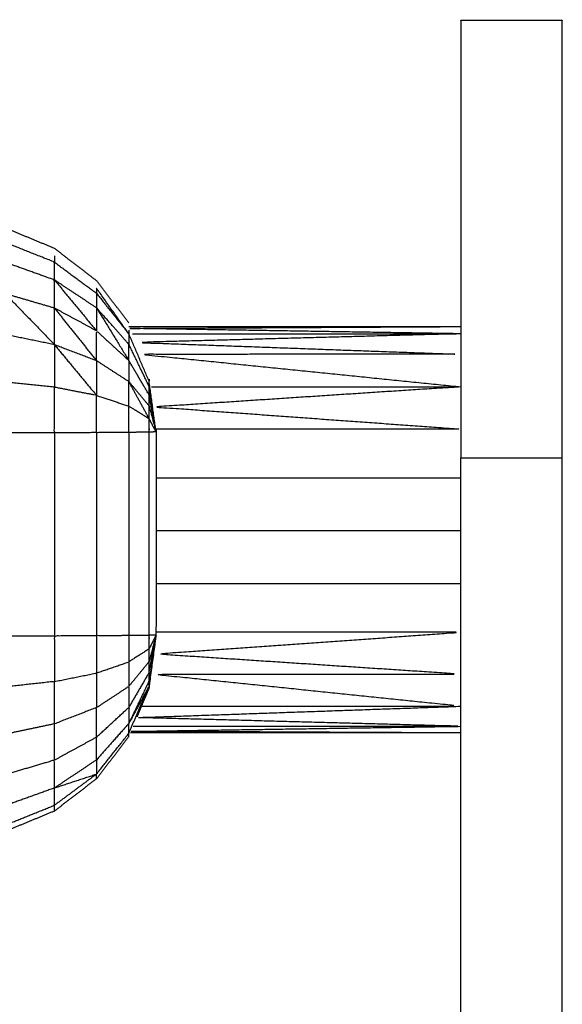
# Model space of a CAD drawing. Units: millimetres. Extents: x -19.47 to -11.08, y -2.41 to 6.95.
# Drawn here: x -14.09 to -14.07, y 3.66 to 3.71 of the extents above; entities that cross this region are included whole.
import ezdxf

# ---------------------------------------------------------------- set-up
doc = ezdxf.new("R2010")
doc.units = ezdxf.units.MM
doc.header["$MEASUREMENT"] = 0
doc.layers.get('0').update_dxf_attribs({"lineweight": 13})

# ---------------------------------------------------------------- blocks, each defined once
blk = doc.blocks.new('TR014_B')
at = {"lineweight": -3}
for points, weights in [([(-5.142909280686936, 2.940864723875529), (-5.142909280686936, 2.940864723875529), (-5.142909280686936, 2.919336946097837)], [1, 0.7546154281781162, 1]), ([(-5.137909280686827, 2.919336946097837), (-5.137909280686827, 2.940864723875529), (-5.137909280686827, 2.940864723875529)], [1, 0.7546154281781167, 1])]:
    blk.add_rational_spline(points, weights, degree=2, dxfattribs=at)
for points in [[(-5.137909280686827, 2.940864723875529), (-5.140409280686882, 2.940864723875529), (-5.142909280686936, 2.940864723875529)], [(-5.162909280686918, 2.929271793658835), (-5.162909280686918, 2.929118757825472), (-5.162909280686918, 2.928965721992335)], [(-5.162909280686918, 2.928088984337728), (-5.161873780686975, 2.926837352470465), (-5.160838280686804, 2.92558572060343)], [(-5.160838280686804, 2.926716825911307), (-5.161873780686975, 2.927402905124517), (-5.162909280686918, 2.928088984337728)], [(-5.162909280686918, 2.926703323753508), (-5.161873780686975, 2.92540926717711), (-5.160838280686804, 2.924115210600712)], [(-5.160838280686804, 2.92558572060343), (-5.161873780686975, 2.926144522178356), (-5.162909280686918, 2.926703323753508)], [(-5.160838280686804, 2.926716825911307), (-5.160838280686804, 2.926151273257482), (-5.160838280686804, 2.92558572060343)], [(-5.159248280686953, 2.925796038704129), (-5.151078780686831, 2.925796038704129), (-5.142909280686936, 2.925796038704129)], [(-5.159248280686953, 2.925612425864665), (-5.159248280686953, 2.925523540256699), (-5.159248280686953, 2.925434654648734)], [(-5.160838280686804, 2.924115210600712), (-5.161873780686975, 2.924508802647005), (-5.162909280686918, 2.924902394693299)], [(-5.15824928068686, 2.923200242695111), (-5.15824928068686, 2.923154211428163), (-5.15824928068686, 2.923108180160988)], [(-5.157909280686809, 2.920612129542314), (-5.158079280686835, 2.921860154851537), (-5.15824928068686, 2.923108180160988)], [(-5.157909280686809, 2.920612129542314), (-5.158079280686835, 2.921729430039385), (-5.15824928068686, 2.922846730536684)], [(-5.157909280686809, 2.920612129542314), (-5.158079280686835, 2.921522192974543), (-5.15824928068686, 2.922432256407)], [(-5.162909280686918, 2.920566310216508), (-5.162909280686918, 2.915566599399107), (-5.162909280686918, 2.910566888581479)], [(-5.160838280686804, 2.920574856756638), (-5.160838280686804, 2.915574654954662), (-5.160838280686804, 2.910574453152457)], [(-5.159248280686953, 2.9205856133216), (-5.159248280686953, 2.915585902504199), (-5.159248280686953, 2.910586191686797)], [(-5.157909280686809, 2.920612129542314), (-5.158079280686835, 2.920605378463187), (-5.15824928068686, 2.920598627384288)], [(-5.142909280686936, 2.742809168319945), (-5.142909280686936, 2.831073057208777), (-5.142909280686936, 2.919336946097837)], [(-5.142909280686936, 2.919336946097837), (-5.140409280686882, 2.919336946097837), (-5.137909280686827, 2.919336946097837)], [(-5.137909280686827, 2.742809168319945), (-5.137909280686827, 2.831073057208777), (-5.137909280686827, 2.919336946097837)], [(-5.142909280686936, 2.918333955278649), (-5.150409280686873, 2.918333955278649), (-5.157909280686809, 2.918333955278649)], [(-5.142909280686936, 2.915744377556757), (-5.150409280686873, 2.915744377556757), (-5.157909280686809, 2.915744377556757)], [(-5.157909280686809, 2.913157728973055), (-5.150409280686873, 2.913157728973055), (-5.142909280686936, 2.913157728973055)], [(-5.157909280686809, 2.910611914978653), (-5.158079280686835, 2.909958944033542), (-5.15824928068686, 2.90930597308843)], [(-5.157909280686809, 2.910611914978653), (-5.158079280686835, 2.910270743008277), (-5.15824928068686, 2.909929571037901)], [(-5.157909280686809, 2.910611914978653), (-5.158079280686835, 2.910605163899754), (-5.15824928068686, 2.910598412820854)], [(-5.160838280686804, 2.907044367778234), (-5.161873780686975, 2.906643536416049), (-5.162909280686918, 2.906242705053864)], [(-5.142909280686936, 2.905796402505666), (-5.151024810123673, 2.905834847096366), (-5.159140339560409, 2.905873291687066)], [(-5.15913983608597, 2.905874503232917), (-5.151024558386453, 2.905999041901986), (-5.142909280686936, 2.906123580571056)], [(-5.160838280686804, 2.905586084404967), (-5.161873780686975, 2.905021264035576), (-5.162909280686918, 2.904456443666185)], [(-5.159248280686953, 2.905612789666201), (-5.159248280686953, 2.905694338690318), (-5.159248280686953, 2.905775887714207)], [(-5.142909280686936, 2.905796402505666), (-5.151040738619614, 2.905796402505666), (-5.159172196552291, 2.905796402505666)], [(-5.160838280686804, 2.904469945823984), (-5.161873780686975, 2.903779593340823), (-5.162909280686918, 2.903089240857434)], [(-5.160838280686804, 2.903541475760357), (-5.160838280686804, 2.903656926743587), (-5.160838280686804, 2.903772377727045)], [(-5.162909280686918, 2.901952439902879), (-5.162909280686918, 2.90209398688662), (-5.162909280686918, 2.902235533870134)]]:
    blk.add_open_spline(points, degree=2, dxfattribs=at)
for points, knots in [([(-5.159248280686953, 2.925980633512745), (-5.160043280686878, 2.92701629046578), (-5.160838280686804, 2.928051947418589), (-5.161873780686975, 2.928846465347442), (-5.162909280686918, 2.929640983276294), (-5.164114780686887, 2.93014052192384), (-5.165320280686856, 2.930640060571386), (-5.165320282876465, 2.930640060970654), (-5.165320285066073, 2.930640061369695)], [308, 308, 308, 309, 309, 310, 310, 311, 311, 311.0000028734972, 311.0000028734972, 311.0000028734972]), ([(-5.162909280686918, 2.928088984337728), (-5.162909280686918, 2.928527353164918), (-5.162909280686918, 2.928965721992335), (-5.164114780686887, 2.929447559134723), (-5.165320280686856, 2.929929396276884), (-5.165320280686856, 2.929440317071021), (-5.165320280686856, 2.928951237865157)], [0, 0, 0, 1, 1, 2, 2, 3, 3, 3]), ([(-5.162909280686918, 2.926703323753508), (-5.162909280686918, 2.927396154045618), (-5.162909280686918, 2.928088984337728), (-5.164114780686887, 2.928520111101443), (-5.165320280686856, 2.928951237865157), (-5.165320280686856, 2.928178542666637), (-5.165320280686856, 2.927405847468344)], [0, 0, 0, 1, 1, 2, 2, 3, 3, 3]), ([(-5.162909280686918, 2.928965721992335), (-5.161873780686975, 2.928199042840469), (-5.160838280686804, 2.927432363688831), (-5.160838280686804, 2.927074594800069), (-5.160838280686804, 2.926716825911307)], [0, 0, 0, 1, 1, 2, 2, 2]), ([(-5.159248280686953, 2.925434654648734), (-5.160043280686878, 2.926558706224932), (-5.160838280686804, 2.92768275780113), (-5.160838280686804, 2.92755756074498), (-5.160838280686804, 2.927432363688831)], [0, 0, 0, 1, 1, 2, 2, 2]), ([(-5.162909280686918, 2.924902394693299), (-5.164114780686887, 2.926154121080708), (-5.165320280686856, 2.927405847468344), (-5.165320280686856, 2.926401614665701), (-5.165320280686856, 2.925397381863285), (-5.164114780686887, 2.925149888278292), (-5.162909280686918, 2.924902394693299)], [0, 0, 0, 1, 1, 2, 2, 3, 3, 3]), ([(-5.162909280686918, 2.924902394693299), (-5.162909280686918, 2.925802859223404), (-5.162909280686918, 2.926703323753508), (-5.164114780686887, 2.927054585610812), (-5.165320280686856, 2.927405847468344)], [0, 0, 0, 1, 1, 2, 2, 2]), ([(-5.160838280686804, 2.927432363688831), (-5.160043280686878, 2.926433509168782), (-5.159248280686953, 2.925434654648734), (-5.159248280686953, 2.925181877301747), (-5.159248280686953, 2.924929099954533)], [0, 0, 0, 1, 1, 2, 2, 2]), ([(-5.159248280686953, 2.92412871275851), (-5.160043280686878, 2.925422769334909), (-5.160838280686804, 2.926716825911307), (-5.160043280686878, 2.925822962933034), (-5.159248280686953, 2.924929099954533), (-5.159248280686953, 2.924528906356636), (-5.159248280686953, 2.92412871275851)], [0, 0, 0, 1, 1, 2, 2, 3, 3, 3]), ([(-5.142909280686936, 2.925441667282393), (-5.151054280686949, 2.925572664665105), (-5.159199280686963, 2.92570366204759), (-5.151054280686949, 2.925749850375859), (-5.142909280686936, 2.925796038704129)], [0, 0, 0, 1, 1, 2, 2, 2]), ([(-5.162909280686918, 2.924902394693299), (-5.162909280686918, 2.923855831701894), (-5.162909280686918, 2.922809268710489), (-5.164114780686887, 2.922936211237265), (-5.165320280686856, 2.923063153764041), (-5.165320280686856, 2.924230267813663), (-5.165320280686856, 2.925397381863285)], [0, 0, 0, 1, 1, 2, 2, 3, 3, 3]), ([(-5.160838280686804, 2.924115210600712), (-5.160838280686804, 2.924850465601957), (-5.160838280686804, 2.92558572060343), (-5.160043280686878, 2.924857216681084), (-5.159248280686953, 2.92412871275851), (-5.159248280686953, 2.923608794907204), (-5.159248280686953, 2.923088877055897)], [0, 0, 0, 1, 1, 2, 2, 3, 3, 3]), ([(-5.15824928068686, 2.922846730536684), (-5.15824928068686, 2.922977455348836), (-5.15824928068686, 2.923108180160988), (-5.15874878068702, 2.924271417404861), (-5.159248280686953, 2.925434654648734)], [0, 0, 0, 1, 1, 2, 2, 2]), ([(-5.159060280686973, 2.925441289201125), (-5.150984780686841, 2.925441478241646), (-5.142909280686936, 2.925441667282393), (-5.150880280686934, 2.925227562211739), (-5.158851280686932, 2.925013457140857), (-5.150880280686934, 2.924722007517311), (-5.142909280686936, 2.924430557893765), (-5.15075578068685, 2.924429197843119), (-5.158602280686992, 2.924427837792472), (-5.15075578068685, 2.923629301631899), (-5.142909280686936, 2.922830765471098)], [0, 0, 0, 1, 1, 2, 2, 3, 3, 4, 4, 5, 5, 5]), ([(-5.162909280686918, 2.924902394693299), (-5.161873780686975, 2.923654463904222), (-5.160838280686804, 2.922406533115145), (-5.161873780686975, 2.922607900912817), (-5.162909280686918, 2.922809268710489)], [0, 0, 0, 1, 1, 2, 2, 2]), ([(-5.15824928068686, 2.922432256407), (-5.15824928068686, 2.922639493471842), (-5.15824928068686, 2.922846730536684), (-5.15874878068702, 2.923887915245495), (-5.159248280686953, 2.924929099954533)], [0, 0, 0, 1, 1, 2, 2, 2]), ([(-5.160838280686804, 2.922406533115145), (-5.160838280686804, 2.923260871857928), (-5.160838280686804, 2.924115210600712), (-5.160043280686878, 2.923602043828304), (-5.159248280686953, 2.923088877055897), (-5.159248280686953, 2.922484837851379), (-5.159248280686953, 2.921880798646861), (-5.160043280686878, 2.922143665881003), (-5.160838280686804, 2.922406533115145)], [0, 0, 0, 1, 1, 2, 2, 3, 3, 4, 4, 4]), ([(-5.15824928068686, 2.92189430080466), (-5.15824928068686, 2.92216327860583), (-5.15824928068686, 2.922432256407), (-5.15874878068702, 2.923280484582755), (-5.159248280686953, 2.92412871275851)], [0, 0, 0, 1, 1, 2, 2, 2]), ([(-5.162909280686918, 2.920566310216508), (-5.164114780686887, 2.92056383240756), (-5.165320280686856, 2.920561354598839), (-5.165320280686856, 2.92181225418144), (-5.165320280686856, 2.923063153764041)], [0, 0, 0, 1, 1, 2, 2, 2]), ([(-5.159248280686953, 2.921880798646861), (-5.15874878068702, 2.921574774418922), (-5.15824928068686, 2.921268750191211), (-5.15874878068702, 2.92217881362344), (-5.159248280686953, 2.923088877055897)], [0, 0, 0, 1, 1, 2, 2, 2]), ([(-5.15824928068686, 2.921268750191211), (-5.15824928068686, 2.921581525498049), (-5.15824928068686, 2.92189430080466), (-5.15874878068702, 2.922491588930279), (-5.159248280686953, 2.923088877055897)], [0, 0, 0, 1, 1, 2, 2, 2]), ([(-5.158125280686946, 2.922828423451301), (-5.150517280686827, 2.922829594461199), (-5.142909280686936, 2.922830765471098), (-5.150438780686855, 2.922336202951009), (-5.157968280687001, 2.921841640430693), (-5.150438780686855, 2.921296272728022), (-5.142909280686936, 2.920750905025352), (-5.150409280686873, 2.920750905025352), (-5.157909280686809, 2.920750905025352)], [0, 0, 0, 1, 1, 2, 2, 3, 3, 4, 4, 4]), ([(-5.160838280686804, 2.920574856756638), (-5.161873780686975, 2.920570583486687), (-5.162909280686918, 2.920566310216508), (-5.162909280686918, 2.921687789463385), (-5.162909280686918, 2.922809268710489)], [0, 0, 0, 1, 1, 2, 2, 2]), ([(-5.159248280686953, 2.9205856133216), (-5.160043280686878, 2.920580235039233), (-5.160838280686804, 2.920574856756638), (-5.160838280686804, 2.921490694935891), (-5.160838280686804, 2.922406533115145)], [0, 0, 0, 1, 1, 2, 2, 2]), ([(-5.15824928068686, 2.920598627384288), (-5.15874878068702, 2.920592120353057), (-5.159248280686953, 2.9205856133216), (-5.159248280686953, 2.921233205984344), (-5.159248280686953, 2.921880798646861)], [0, 0, 0, 1, 1, 2, 2, 2]), ([(-5.15824928068686, 2.92189430080466), (-5.158079280686835, 2.921253215173373), (-5.157909280686809, 2.920612129542314), (-5.158079280686835, 2.920940439866762), (-5.15824928068686, 2.921268750191211)], [0, 0, 0, 1, 1, 2, 2, 2]), ([(-5.15824928068686, 2.909929571037901), (-5.15824928068686, 2.910263991929377), (-5.15824928068686, 2.910598412820854), (-5.15824928068686, 2.915598520102685), (-5.15824928068686, 2.920598627384288), (-5.15824928068686, 2.920933688787636), (-5.15824928068686, 2.921268750191211)], [0, 0, 0, 1, 1, 2, 2, 3, 3, 3]), ([(-5.157909280686809, 2.920612129542314), (-5.157909280686809, 2.915612022260484), (-5.157909280686809, 2.910611914978653), (-5.158079280686835, 2.909360283111618), (-5.15824928068686, 2.908108651244356), (-5.15824928068686, 2.90806622653522), (-5.15824928068686, 2.908023801825856), (-5.158545705829411, 2.907308401802674), (-5.158842130971962, 2.906593001779492)], [241, 241, 241, 242, 242, 243, 243, 244, 244, 244.5934437288336, 244.5934437288336, 244.5934437288336]), ([(-5.157909280686809, 2.920750904569695), (-5.157909280686809, 2.920685023372834), (-5.157909280686809, 2.920619142175746), (-5.157909280686809, 2.92061563585903), (-5.157909280686809, 2.920612129542314)], [16.25880917598315, 16.25880917598315, 16.25880917598315, 17, 17, 17.01387116700006, 17.01387116700006, 17.01387116700006]), ([(-5.158602280686992, 2.907111833548606), (-5.15075578068685, 2.907111135140348), (-5.142909280686936, 2.907110436732091), (-5.150518280686939, 2.907895819159102), (-5.158127280686941, 2.908681201586341), (-5.150518280686939, 2.908684562341159), (-5.142909280686936, 2.908687923096203), (-5.150438280686913, 2.909183938857631), (-5.15796728068689, 2.909679954619059), (-5.150438280686913, 2.910215322540261), (-5.142909280686936, 2.910750690461691), (-5.150409280686873, 2.910750690461691), (-5.157909280686809, 2.910750690461691)], [0, 0, 0, 1, 1, 2, 2, 3, 3, 4, 4, 5, 5, 6, 6, 6]), ([(-5.162909280686918, 2.910566888581479), (-5.164114780686887, 2.910563919788182), (-5.165320280686856, 2.910560950994658), (-5.165320280686856, 2.909311796936344), (-5.165320280686856, 2.90806264287803)], [0, 0, 0, 1, 1, 2, 2, 2]), ([(-5.160838280686804, 2.910574453152457), (-5.161873780686975, 2.910570670867082), (-5.162909280686918, 2.910566888581479), (-5.162909280686918, 2.909446713811257), (-5.162909280686918, 2.908326539040808)], [0, 0, 0, 1, 1, 2, 2, 2]), ([(-5.159248280686953, 2.910586191686797), (-5.160043280686878, 2.910580322419627), (-5.160838280686804, 2.910574453152457), (-5.160838280686804, 2.909660210970423), (-5.160838280686804, 2.908745968788161)], [0, 0, 0, 1, 1, 2, 2, 2]), ([(-5.15824928068686, 2.910598412820854), (-5.15874878068702, 2.910592302253826), (-5.159248280686953, 2.910586191686797), (-5.159248280686953, 2.909939331308714), (-5.159248280686953, 2.909292470930631)], [0, 0, 0, 1, 1, 2, 2, 2]), ([(-5.15824928068686, 2.908772485008648), (-5.158079280686835, 2.909692199993651), (-5.157909280686809, 2.910611914978653), (-5.158079280686835, 2.909487957922829), (-5.15824928068686, 2.908364000867004)], [0, 0, 0, 1, 1, 2, 2, 2]), ([(-5.15824928068686, 2.90930597308843), (-5.15824928068686, 2.909617772063165), (-5.15824928068686, 2.909929571037901), (-5.15874878068702, 2.909611020984266), (-5.159248280686953, 2.909292470930631)], [0, 0, 0, 1, 1, 2, 2, 2]), ([(-5.160838280686804, 2.908745968788161), (-5.160043280686878, 2.909019219859283), (-5.159248280686953, 2.909292470930631), (-5.159248280686953, 2.908690909534834), (-5.159248280686953, 2.908089348139264)], [0, 0, 0, 1, 1, 2, 2, 2]), ([(-5.15824928068686, 2.908772485008648), (-5.15824928068686, 2.909039229048539), (-5.15824928068686, 2.90930597308843), (-5.15874878068702, 2.908697660613961), (-5.159248280686953, 2.908089348139264)], [0, 0, 0, 1, 1, 2, 2, 2]), ([(-5.162909280686918, 2.906242705053864), (-5.162909280686918, 2.907284622047336), (-5.162909280686918, 2.908326539040808), (-5.164114780686887, 2.908194590959419), (-5.165320280686856, 2.90806264287803), (-5.165320280686856, 2.906900534383021), (-5.165320280686856, 2.905738425888011)], [0, 0, 0, 1, 1, 2, 2, 3, 3, 3]), ([(-5.162909280686918, 2.908326539040808), (-5.161873780686975, 2.908536253914598), (-5.160838280686804, 2.908745968788161), (-5.160838280686804, 2.907895168283312), (-5.160838280686804, 2.907044367778234)], [0, 0, 0, 1, 1, 2, 2, 2]), ([(-5.15824928068686, 2.908364000867004), (-5.15824928068686, 2.908568242937826), (-5.15824928068686, 2.908772485008648), (-5.15874878068702, 2.907915271992715), (-5.159248280686953, 2.907058058976781)], [0, 0, 0, 1, 1, 2, 2, 2]), ([(-5.15824928068686, 2.908108651244356), (-5.15824928068686, 2.908236326055794), (-5.15824928068686, 2.908364000867004), (-5.15874878068702, 2.907316611070791), (-5.159248280686953, 2.906269221274351)], [0, 0, 0, 1, 1, 2, 2, 2]), ([(-5.160838280686804, 2.905586084404967), (-5.160838280686804, 2.906315226091601), (-5.160838280686804, 2.907044367778234), (-5.160043280686878, 2.907566857958636), (-5.159248280686953, 2.908089348139264), (-5.159248280686953, 2.907573703558136), (-5.159248280686953, 2.907058058976781)], [0, 0, 0, 1, 1, 2, 2, 3, 3, 3]), ([(-5.159248280686953, 2.905775887714207), (-5.15874878068702, 2.906942269479395), (-5.15824928068686, 2.908108651244356), (-5.15874878068702, 2.907188936259353), (-5.159248280686953, 2.906269221274351)], [0, 0, 0, 1, 1, 2, 2, 2]), ([(-5.160838280686804, 2.904469945823984), (-5.160838280686804, 2.905028015114476), (-5.160838280686804, 2.905586084404967), (-5.160043280686878, 2.906322071690874), (-5.159248280686953, 2.907058058976781), (-5.159248280686953, 2.90666364012568), (-5.159248280686953, 2.906269221274351)], [0, 0, 0, 1, 1, 2, 2, 3, 3, 3]), ([(-5.159034806791297, 2.906127990407321), (-5.150972043739003, 2.906125785489075), (-5.142909280686936, 2.906123580571056), (-5.150877280686828, 2.906337929068422), (-5.158845280686947, 2.906552277565788), (-5.150877280686828, 2.906831357148939), (-5.142909280686936, 2.907110436732091)], [0.001453581994009341, 0.001453581994009341, 0.001453581994009341, 1, 1, 2, 2, 3, 3, 3]), ([(-5.162909280686918, 2.904456443666185), (-5.162909280686918, 2.905349574360025), (-5.162909280686918, 2.906242705053864), (-5.164114780686887, 2.905990565470938), (-5.165320280686856, 2.905738425888011), (-5.165320280686856, 2.904742049176911), (-5.165320280686856, 2.903745672465811)], [0, 0, 0, 1, 1, 2, 2, 3, 3, 3]), ([(-5.160838280686804, 2.903772377727045), (-5.160838280686804, 2.904121161775401), (-5.160838280686804, 2.904469945823984), (-5.160043280686878, 2.905369583549281), (-5.159248280686953, 2.906269221274351), (-5.159248280686953, 2.906022554494393), (-5.159248280686953, 2.905775887714207), (-5.160043280686878, 2.904774132720513), (-5.160838280686804, 2.903772377727045)], [0, 0, 0, 1, 1, 2, 2, 3, 3, 4, 4, 4]), ([(-5.159248282358377, 2.905612787488644), (-5.160043281522704, 2.9045771316245), (-5.160838280686804, 2.903541475760357), (-5.161873780686975, 2.902746957831732), (-5.162909280686918, 2.901952439902879), (-5.164114780686887, 2.901452901255333), (-5.165320280686856, 2.90095336260756)], [245.0000010512538, 245.0000010512538, 245.0000010512538, 246, 246, 247, 247, 248, 248, 248]), ([(-5.162909280686918, 2.903089240857434), (-5.162909280686918, 2.903772842261923), (-5.162909280686918, 2.904456443666185), (-5.164114780686887, 2.904101058065998), (-5.165320280686856, 2.903745672465811), (-5.165320280686856, 2.902983852089073), (-5.165320280686856, 2.902222031712335)], [0, 0, 0, 1, 1, 2, 2, 3, 3, 3]), ([(-5.162909280686918, 2.903089240857434), (-5.161873780686975, 2.90343080929224), (-5.160838280686804, 2.903772377727045), (-5.161873780686975, 2.903003955798476), (-5.162909280686918, 2.902235533870134)], [0, 0, 0, 1, 1, 2, 2, 2]), ([(-5.162909280686918, 2.903089240857434), (-5.162909280686918, 2.902662387363898), (-5.162909280686918, 2.902235533870134), (-5.164114780686887, 2.901752323931441), (-5.165320280686856, 2.901269113992748), (-5.165320280686856, 2.901745572852541), (-5.165320280686856, 2.902222031712335), (-5.164114780686887, 2.902655636284998), (-5.162909280686918, 2.903089240857434)], [0, 0, 0, 1, 1, 2, 2, 3, 3, 4, 4, 4])]:
    blk.add_open_spline(points, degree=2, knots=knots, dxfattribs=at)

msp = doc.modelspace()

# ---------------------------------------------------------------- block references
msp.add_blockref('TR014_B', (-8.929490559799337, 0.7704255255091139))

doc.saveas('drawing.dxf')
